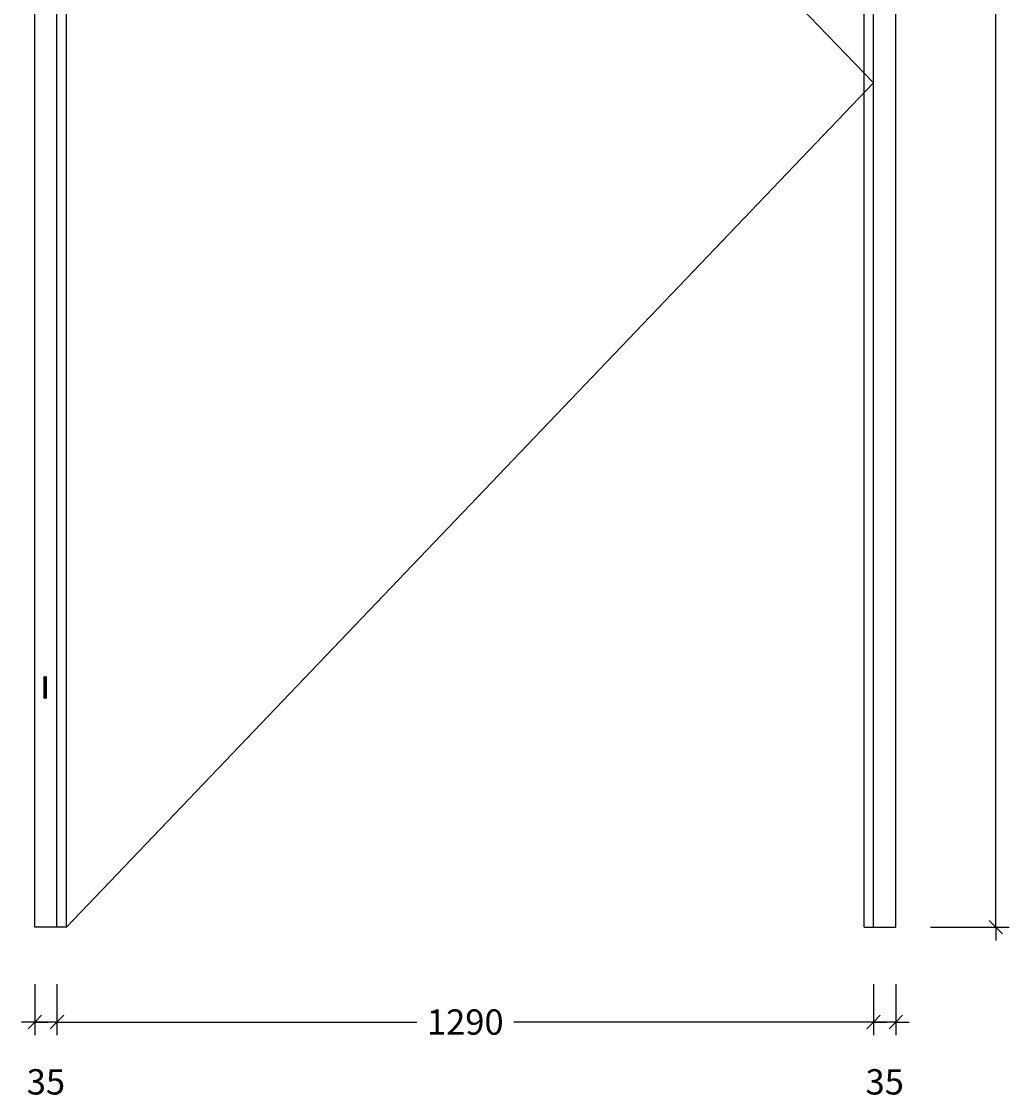
# Model space of a CAD drawing. Extents: x 1195 to 7826, y -2188 to 4807.
# Drawn here: x 6166 to 7731, y -2188 to -486 of the extents above; entities that cross this region are included whole.
import ezdxf

# ---------------------------------------------------------------- set-up
doc = ezdxf.new("R2010")
doc.units = 0
doc.header["$LTSCALE"] = 0.1
doc.header["$PDMODE"] = 3
doc.layers.get('0').update_dxf_attribs({"linetype": 'CONTINUOUS'})
doc.layers.get('DEFPOINTS').update_dxf_attribs({"linetype": 'CONTINUOUS'})
for name, color, linetype in [('BEMATING', 7, 'CONTINUOUS'), ('BEMATING-10', 7, 'CONTINUOUS'), ('TEKST', 7, 'CONTINUOUS')]:
    doc.layers.add(name, color=color, linetype=linetype)
doc.styles.add('MAATVOERING', font='romans.shx', dxfattribs={"height": 40})
doc.styles.get("Standard").update_dxf_attribs({"font": 'swiss.ttf', "height": 40})
doc.dimstyles.get("Standard").update_dxf_attribs({"dimtxt": 0.18, "dimasz": 0.18, "dimexe": 0.18, "dimexo": 0.0625, "dimgap": 0.09, "dimtad": 0, "dimtih": 1, "dimtoh": 1, "dimdec": 4, "dimzin": 0, "dimdsep": 46, "dimtxsty": 'Standard', "dimcen": 0.09, "dimadec": 0, "dimazin": 0, "dimtfac": 1, "dimtdec": 4, "dimtofl": 0, "dimtmove": 0, "dimatfit": 3, "dimfxl": 0, "dimtolj": 1, "dimtzin": 0, "dimarcsym": 0})

# ---------------------------------------------------------------- blocks, each defined once
blk = doc.blocks.new('THICK3')
for q in [(-7, 0), (-3.54, -3.54), (3.54, 3.54), (7, 0)]:
    blk.add_line((0, 0), q)
blk = doc.blocks.new('*D21')
at = {"layer": 'DEFPOINTS', "color": 0}
for p in [(7541.9, 1159), (7511.9, -1917), (7705, -1917)]:
    blk.add_point(p, dxfattribs=at)
at = {"layer": 'TEKST', "color": 0, "lineweight": -2}
for p, q in [((7631.9, 1159), (7726, 1159)), ((7705, 1156), (7705, -299.5)), ((7705, -1914), (7705, -458.5)), ((7601.9, -1917), (7726, -1917))]:
    blk.add_line(p, q, dxfattribs=at)
at = {"layer": 'TEKST', "color": 0, "lineweight": -2, "xscale": 3, "yscale": 3, "zscale": 3}
for p, rotation in [((7705, 1159), 90), ((7705, -1917), 270)]:
    blk.add_blockref('THICK3', p, dxfattribs=dict(at, rotation=rotation))
at = {"layer": 'TEKST', "color": 1, "insert": (7705, -379), "char_height": 40, "attachment_point": 5, "rotation": 90, "style": 'MAATVOERING'}
blk.add_mtext('\\A1;3076', dxfattribs=at)
blk = doc.blocks.new('THICK2')
at = {"layer": 'BEMATING-10'}
blk.add_line((-1.5, 0), (1.5, 0), dxfattribs=at)
at = {"layer": 'BEMATING-10', "color": 2}
blk.add_line((-1.06, -1.06), (1.06, 1.06), dxfattribs=at)
blk = doc.blocks.new('*D22')
at = {"layer": 'DEFPOINTS', "color": 0}
for p in [(6186.9, -1917), (6221.9, -1917), (6186.9, -2067)]:
    blk.add_point(p, dxfattribs=at)
at = {"layer": 'TEKST', "color": 0, "lineweight": -2}
for p, q in [((6186.9, -2007), (6186.9, -2088)), ((6221.9, -2007), (6221.9, -2088)), ((6218.9, -2067), (6189.9, -2067))]:
    blk.add_line(p, q, dxfattribs=at)
at = {"layer": 'TEKST', "color": 0, "lineweight": -2, "xscale": 3, "yscale": 3, "zscale": 3, "rotation": 180}
blk.add_blockref('THICK3', (6186.9, -2067), dxfattribs=at)
at = {"layer": 'TEKST', "color": 0, "lineweight": -2, "xscale": 3, "yscale": 3, "zscale": 3}
blk.add_blockref('THICK3', (6221.9, -2067), dxfattribs=at)
at = {"layer": 'TEKST', "color": 1, "insert": (6204.4, -2161.5), "char_height": 40, "attachment_point": 5, "style": 'MAATVOERING'}
blk.add_mtext('\\A1;35', dxfattribs=at)
blk = doc.blocks.new('*D23')
at = {"layer": 'DEFPOINTS', "color": 0}
for p in [(7511.9, -1917), (7546.9, -1917), (7511.9, -2067)]:
    blk.add_point(p, dxfattribs=at)
at = {"layer": 'TEKST', "color": 0, "lineweight": -2}
for p, q in [((7511.9, -2007), (7511.9, -2088)), ((7546.9, -2007), (7546.9, -2088)), ((7543.9, -2067), (7514.9, -2067))]:
    blk.add_line(p, q, dxfattribs=at)
at = {"layer": 'TEKST', "color": 0, "lineweight": -2, "xscale": 3, "yscale": 3, "zscale": 3, "rotation": 180}
blk.add_blockref('THICK3', (7511.9, -2067), dxfattribs=at)
at = {"layer": 'TEKST', "color": 0, "lineweight": -2, "xscale": 3, "yscale": 3, "zscale": 3}
blk.add_blockref('THICK3', (7546.9, -2067), dxfattribs=at)
at = {"layer": 'TEKST', "color": 1, "insert": (7529.4, -2161.5), "char_height": 40, "attachment_point": 5, "style": 'MAATVOERING'}
blk.add_mtext('\\A1;35', dxfattribs=at)
blk = doc.blocks.new('*D24')
at = {"layer": 'DEFPOINTS', "color": 0}
for p in [(6221.9, -1917), (7511.9, -1917), (6221.9, -2067)]:
    blk.add_point(p, dxfattribs=at)
at = {"layer": 'TEKST', "color": 0, "lineweight": -2}
for p, q in [((6221.9, -2007), (6221.9, -2088)), ((7511.9, -2007), (7511.9, -2088)), ((6224.9, -2067), (6790.3, -2067)), ((7508.9, -2067), (6943.6, -2067))]:
    blk.add_line(p, q, dxfattribs=at)
at = {"layer": 'TEKST', "color": 0, "lineweight": -2, "xscale": 3, "yscale": 3, "zscale": 3, "rotation": 180}
blk.add_blockref('THICK3', (6221.9, -2067), dxfattribs=at)
at = {"layer": 'TEKST', "color": 0, "lineweight": -2, "xscale": 3, "yscale": 3, "zscale": 3}
blk.add_blockref('THICK3', (7511.9, -2067), dxfattribs=at)
at = {"layer": 'TEKST', "color": 1, "insert": (6866.9, -2067), "char_height": 40, "attachment_point": 5, "style": 'MAATVOERING'}
blk.add_mtext('\\A1;1290', dxfattribs=at)

msp = doc.modelspace()

# ---------------------------------------------------------------- linework, layer by layer
at = {"layer": 'BEMATING'}
for p, q in [((6186.9, -1917), (6186.9, 1194)), ((7546.9, -1917), (7546.9, 1194)), ((6221.9, -1917), (6221.9, 1159)), ((7511.9, -1917), (7511.9, 1159)), ((6236.9, -1917), (6236.9, 1144)), ((7496.9, -1917), (7496.9, 1144))]:
    msp.add_line(p, q, dxfattribs=at)
at = {"layer": 'BEMATING', "const_width": 6}
msp.add_lwpolyline([(6203.1, -1555.9), (6203.1, -1520.9)], dxfattribs=at)
at = {"layer": 'TEKST'}
for p, q in [((6221.9, 751), (7511.9, -583)), ((7511.9, -583), (6236.9, -1917)), ((6236.9, -1917), (6186.9, -1917)), ((7496.9, -1917), (7546.9, -1917))]:
    msp.add_line(p, q, dxfattribs=at)

# ---------------------------------------------------------------- dimensions: what is measured, and where the dimension line sits
dim = msp.add_linear_dim(base=(7705, -1917), p1=(7541.9, 1159), p2=(7511.9, -1917), angle=90, dimstyle='Standard', override={"dimscale": 3, "dimtxt": 4, "dimasz": 1, "dimexe": 7, "dimexo": 30, "dimgap": 3, "dimtih": 0, "dimtoh": 0, "dimdec": 0, "dimtxsty": 'MAATVOERING', "dimblk": 'THICK2', "dimblk1": 'THICK3', "dimblk2": 'THICK3', "dimsah": 1, "dimcen": 3, "dimclrt": 1, "dimtfac": 0.75, "dimtdec": 0, "dimtofl": 1, "dimtmove": 2, "dimldrblk": 'THICK3'}, dxfattribs=at)
dim.commit()
dim.dimension.update_dxf_attribs({"geometry": '*D21', "text_midpoint": (7705, -379)})
for base, p1, p2, picture, middle in [((6186.9, -2067), (6221.9, -1917), (6186.9, -1917), '*D22', (6204.4, -2161.5)), ((6221.9, -2067), (7511.9, -1917), (6221.9, -1917), '*D24', (6866.9, -2067)), ((7511.9, -2067), (7546.9, -1917), (7511.9, -1917), '*D23', (7529.4, -2161.5))]:
    dim = msp.add_linear_dim(base=base, p1=p1, p2=p2, dimstyle='Standard', override={"dimscale": 3, "dimtxt": 4, "dimasz": 1, "dimexe": 7, "dimexo": 30, "dimgap": 3, "dimtih": 0, "dimtoh": 0, "dimdec": 0, "dimtxsty": 'MAATVOERING', "dimblk": 'THICK2', "dimblk1": 'THICK3', "dimblk2": 'THICK3', "dimsah": 1, "dimcen": 3, "dimclrt": 1, "dimtfac": 0.75, "dimtdec": 0, "dimtofl": 1, "dimtmove": 2, "dimldrblk": 'THICK3'}, dxfattribs=at)
    dim.commit()
    dim.dimension.update_dxf_attribs({"geometry": picture, "text_midpoint": middle})

doc.saveas('drawing.dxf')
